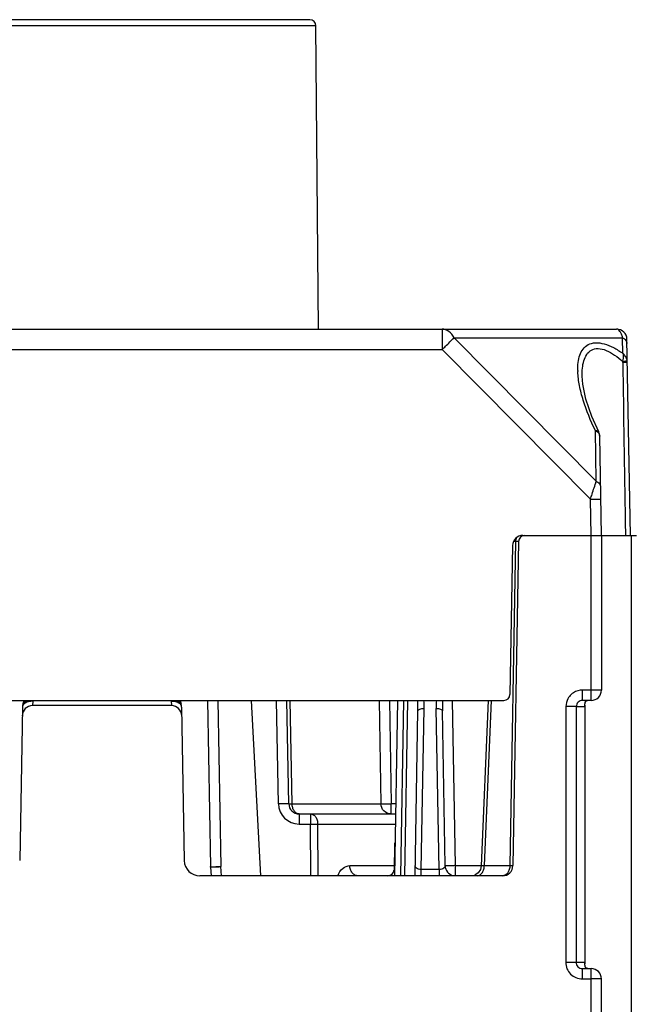
# Model space of a CAD drawing. Units: millimetres. Extents: x 4 to 746, y 4 to 596.
# Drawn here: x 320 to 350, y 549 to 596 of the extents above; entities that cross this region are included whole.
import ezdxf

# ---------------------------------------------------------------- set-up
doc = ezdxf.new("R2010")
doc.units = ezdxf.units.MM
doc.header["$LTSCALE"] = 41.25
doc.layers.get('0').update_dxf_attribs({"linetype": 'CONTINUOUS'})
doc.layers.add('EDGE_FEAT', color=7, linetype='CONTINUOUS')

msp = doc.modelspace()

# ---------------------------------------------------------------- linework, layer by layer
at = {"color": 7, "linetype": 'Continuous'}
for p, q in [((334.111, 581.46), (333.983, 596.163)), ((328.729, 563.46), (328.87, 555.403)), ((329.229, 563.46), (329.37, 555.403))]:
    msp.add_line(p, q, dxfattribs=at)
at = {"layer": 'EDGE_FEAT', "color": 7, "linetype": 'Continuous'}
for p, q in [((333.683, 596.46), (310.866, 596.46)), ((333.983, 596.163), (314.952, 596.163)), ((298.682, 581.46), (348.55, 581.46)), ((340.096, 581.46), (340.096, 580.469)), ((347.563, 574.087), (340.673, 581.038)), ((340.673, 581.038), (348.842, 581.038)), ((348.855, 580.285), (348.842, 581.038)), ((349.216, 571.46), (349.05, 580.969)), ((307.135, 580.469), (340.096, 580.469)), ((347.285, 573.217), (340.096, 580.469)), ((349.057, 579.932), (349.061, 579.933)), ((346.881, 579.183), (346.881, 579.188)), ((347.563, 574.087), (347.521, 576.545)), ((347.681, 576.476), (347.681, 576.476)), ((347.816, 571.46), (347.732, 576.265)), ((347.316, 571.46), (347.285, 573.217)), ((348.969, 572.114), (348.98, 571.46)), ((344.007, 571.46), (349.516, 571.46)), ((347.316, 563.46), (347.316, 571.46)), ((347.816, 571.46), (347.816, 563.96)), ((349.248, 571.46), (349.248, 504.96)), ((343.652, 571.166), (343.378, 555.452)), ((343.507, 570.969), (343.381, 563.755)), ((343.799, 571.166), (343.524, 555.452)), ((343.652, 571.166), (343.553, 571.166)), ((343.676, 571.166), (343.652, 571.166)), ((343.706, 571.166), (343.676, 571.166)), ((343.738, 571.166), (343.706, 571.166)), ((343.787, 571.166), (343.763, 571.166)), ((343.796, 571.166), (343.787, 571.166)), ((346.898, 563.46), (346.898, 563.965)), ((347.316, 563.965), (346.898, 563.965)), ((304.15, 563.46), (343.081, 563.46)), ((319.835, 563.46), (319.78, 563.277)), ((320.258, 563.421), (320.251, 563.21)), ((320.281, 563.459), (320.258, 563.421)), ((326.973, 563.421), (326.95, 563.459)), ((326.973, 563.421), (326.98, 563.21)), ((327.396, 563.46), (327.451, 563.277)), ((331.307, 554.96), (330.862, 563.46)), ((332.166, 558.452), (332.079, 563.46)), ((332.666, 558.452), (332.579, 563.46)), ((332.827, 558.452), (332.741, 563.46)), ((337.05, 563.46), (337.128, 558.452)), ((337.547, 563.46), (337.625, 558.452)), ((337.931, 563.46), (337.783, 554.96)), ((338.231, 563.46), (338.083, 554.96)), ((338.283, 554.96), (338.432, 563.46)), ((340.74, 555.452), (340.6, 563.46)), ((342.331, 563.46), (341.993, 555.439)), ((342.477, 563.46), (342.14, 555.452)), ((347.316, 563.46), (346.898, 563.46)), ((347.016, 563.16), (347.016, 563.215)), ((319.758, 563.141), (319.629, 555.697)), ((326.98, 563.21), (320.251, 563.21)), ((327.473, 563.141), (327.603, 555.697)), ((338.783, 554.96), (338.923, 562.963)), ((339.087, 555.268), (339.223, 563.073)), ((339.945, 555.268), (339.809, 563.073)), ((340.24, 555.452), (340.109, 562.963)), ((346.095, 563.165), (346.085, 550.765)), ((346.593, 563.16), (346.583, 550.76)), ((346.593, 563.16), (347.016, 563.16)), ((347.013, 563.171), (347.014, 563.16)), ((347.014, 563.16), (347.014, 550.76)), ((347.016, 563.16), (347.016, 550.76)), ((332.827, 558.452), (337.128, 558.452)), ((337.625, 557.96), (337.625, 558.452)), ((337.844, 558.452), (337.625, 558.452)), ((333.166, 557.96), (333.166, 557.469)), ((333.166, 557.96), (337.835, 557.96)), ((333.723, 557.96), (333.723, 557.469)), ((333.166, 557.469), (333.723, 557.469)), ((333.74, 554.96), (333.723, 557.469)), ((334.085, 554.96), (334.067, 557.469)), ((334.067, 557.469), (337.827, 557.469)), ((337.792, 556.466), (337.771, 555.26)), ((328.871, 555.378), (328.899, 554.96)), ((329.4, 554.96), (329.37, 555.403)), ((335.623, 555.452), (337.774, 555.452)), ((337.788, 555.26), (337.771, 555.26)), ((339.087, 554.96), (339.087, 555.268)), ((339.945, 555.268), (339.087, 555.268)), ((339.945, 555.268), (339.945, 554.96)), ((340.74, 554.998), (340.74, 555.452)), ((340.74, 555.452), (341.993, 555.452)), ((342.14, 555.452), (343.378, 555.452)), ((343.024, 554.96), (328.353, 554.96)), ((347.016, 550.76), (346.583, 550.76)), ((346.888, 550.46), (346.888, 549.965)), ((346.888, 550.46), (347.316, 550.46)), ((347.016, 550.706), (347.016, 550.76)), ((347.316, 527.46), (347.316, 550.46)), ((346.888, 549.965), (347.316, 549.965)), ((347.816, 527.96), (347.816, 549.96))]:
    msp.add_line(p, q, dxfattribs=at)
for points in [[(347.681, 576.475), (347.348, 577.229), (347.064, 578.069), (346.912, 578.793), (346.881, 579.183)], [(347.016, 563.215), (347.016, 563.223), (347.016, 563.255), (347.017, 563.279), (347.018, 563.298)], [(347.018, 563.298), (347.02, 563.315), (347.023, 563.33), (347.026, 563.344), (347.029, 563.356)], [(347.029, 563.356), (347.033, 563.368), (347.037, 563.379), (347.042, 563.39), (347.047, 563.399), (347.053, 563.408), (347.059, 563.416), (347.066, 563.424), (347.073, 563.431), (347.081, 563.437), (347.089, 563.443), (347.099, 563.448), (347.111, 563.453), (347.124, 563.457), (347.141, 563.46)], [(341.993, 555.439), (341.954, 555.266), (341.845, 555.105), (341.682, 554.998)], [(347.022, 550.596), (347.02, 550.61), (347.018, 550.625), (347.017, 550.643), (347.016, 550.664), (347.016, 550.691), (347.016, 550.706)], [(347.155, 550.46), (347.15, 550.46), (347.133, 550.462), (347.12, 550.465), (347.108, 550.469), (347.098, 550.473), (347.09, 550.478), (347.082, 550.483), (347.075, 550.488), (347.068, 550.494), (347.062, 550.501), (347.057, 550.508), (347.051, 550.515), (347.046, 550.523), (347.042, 550.532), (347.038, 550.541), (347.034, 550.55), (347.03, 550.561), (347.027, 550.572), (347.024, 550.583), (347.022, 550.596)]]:
    msp.add_lwpolyline(points, dxfattribs=at)
for centre, radius, start, end in [((333.683, 596.16), 0.3, 0.5, 90), ((348.55, 580.96), 0.5, 1, 90), ((348.582, 579.842), 0.487, 0.9682, 10.8271), ((350.055, 579.528), 3.386, 181.1808, 182.1359), ((348.405, 579.843), 0.44, 0.8755, 7.129), ((344.007, 570.96), 0.5, 90, 179), ((344.098, 571.16), 0.3, 90, 179), ((344.068, 571.161), 0.416, 168.1797, 179.331), ((344.039, 571.167), 0.386, 162.9325, 168.1381), ((344.01, 571.176), 0.356, 156.0601, 162.9678), ((343.761, 562.426), 8.74, 89.9901, 90.1534), ((343.081, 563.76), 0.3, 270, 359), ((346.9, 563.158), 0.808, 123.3657, 141.8508), ((347.316, 563.96), 0.5, 270, 360), ((320.258, 563.132), 0.5, 163.1343, 179), ((320.122, 562.953), 0.444, 119.0337, 122.1042), ((320.151, 562.901), 0.504, 114.8159, 119.0048), ((320.095, 562.615), 0.823, 78.5798, 84.6899), ((327.016, 562.731), 0.687, 74.8911, 80.0354), ((327.104, 562.952), 0.448, 57.4548, 60.5107), ((327.235, 563.166), 0.252, 53.6199, 58.1166), ((326.973, 563.132), 0.5, 1, 16.8657), ((331.101, 563.103), 7.823, 358.9717, 2.6162), ((334.289, 563.161), 4.934, 358.9812, 3.4806), ((344.742, 563.161), 4.935, 176.5194, 181.0188), ((347.93, 563.103), 7.823, 177.3839, 181.0282), ((346.896, 563.162), 0.802, 141.9238, 151.5283), ((320.251, 562.71), 0.5, 90, 179), ((326.98, 562.71), 0.5, 1, 90), ((333.166, 558.469), 1, 181.0041, 269.9959), ((333.166, 558.46), 0.5, 181, 270), ((338.092, 556.46), 0.3, 161.6162, 179), ((328.353, 555.71), 0.75, 181, 270), ((337.471, 555.26), 0.3, 270, 359), ((340.74, 555.46), 0.5, 181, 257.8651), ((341.444, 555.46), 0.696, 356.4575, 359.2891), ((343.024, 555.46), 0.5, 270, 359), ((347.316, 549.96), 0.5, 0, 90)]:
    msp.add_arc(centre, radius, start, end, dxfattribs=at)
for points, knots in [([(340.673, 581.038), (340.613, 581.157), (340.461, 581.366), (340.21, 581.46), (340.096, 581.46)], [0, 0, 0, 0, 0.537964, 1, 1, 1, 1]), ([(348.842, 581.038), (348.826, 581.1), (348.79, 581.21), (348.714, 581.366), (348.614, 581.46), (348.55, 581.46)], [0, 0, 0, 0, 0.357598, 0.639571, 1, 1, 1, 1]), ([(340.096, 580.469), (340.151, 580.524), (340.343, 580.714), (340.536, 580.904), (340.673, 581.038)], [0, 0, 0, 0, 0.289738, 1, 1, 1, 1]), ([(348.842, 581.038), (348.901, 581.009), (349.004, 580.936), (349.052, 580.814), (349.053, 580.758)], [0, 0, 0, 0, 0.538449, 1, 1, 1, 1]), ([(346.67, 579.458), (346.667, 579.588), (346.676, 579.839), (346.751, 580.196), (346.905, 580.507), (347.17, 580.738), (347.542, 580.825), (347.968, 580.757), (348.417, 580.568), (348.709, 580.387), (348.855, 580.285)], [0, 0, 0, 0, 0.120915, 0.233131, 0.33723, 0.438432, 0.549257, 0.681275, 0.834096, 1, 1, 1, 1]), ([(346.881, 579.188), (346.879, 579.316), (346.886, 579.565), (346.949, 579.92), (347.078, 580.233), (347.317, 580.475), (347.678, 580.548), (348.072, 580.438), (348.468, 580.21), (348.718, 580.008), (348.842, 579.898)], [0, 0, 0, 0, 0.124762, 0.241407, 0.348852, 0.449843, 0.557898, 0.688434, 0.839053, 1, 1, 1, 1]), ([(348.855, 580.285), (348.863, 580.256), (348.884, 580.127), (348.869, 579.994), (348.842, 579.898)], [0, 0, 0, 0, 0.229698, 1, 1, 1, 1]), ([(348.842, 579.898), (348.889, 579.904), (348.96, 579.916), (349.032, 579.926), (349.057, 579.932)], [0, 0, 0, 0, 0.650702, 1, 1, 1, 1]), ([(349.061, 579.933), (349.057, 579.953), (349.037, 580.032), (349, 580.106), (348.965, 580.157)], [0, 0, 0, 0, 0.243887, 1, 1, 1, 1]), ([(348.845, 579.85), (348.875, 579.85), (348.918, 579.851), (348.972, 579.851), (349.005, 579.851), (349.031, 579.851), (349.052, 579.852), (349.061, 579.849), (349.069, 579.851), (349.069, 579.85)], [0, 0, 0, 0, 0.399486, 0.572642, 0.720738, 0.840251, 0.927907, 0.981585, 1, 1, 1, 1]), ([(347.521, 576.545), (347.289, 577.018), (346.993, 577.736), (346.742, 578.704), (346.68, 579.175), (346.671, 579.402)], [0, 0, 0, 0, 0.527638, 0.772341, 1, 1, 1, 1]), ([(347.521, 576.545), (347.541, 576.535), (347.615, 576.493), (347.678, 576.429), (347.705, 576.373)], [0, 0, 0, 0, 0.272444, 1, 1, 1, 1]), ([(347.521, 576.545), (347.539, 576.544), (347.598, 576.54), (347.663, 576.512), (347.681, 576.475)], [0, 0, 0, 0, 0.317512, 1, 1, 1, 1]), ([(347.285, 573.217), (347.311, 573.299), (347.404, 573.589), (347.497, 573.879), (347.563, 574.087)], [0, 0, 0, 0, 0.282581, 1, 1, 1, 1]), ([(347.563, 574.087), (347.622, 574.058), (347.725, 573.985), (347.774, 573.863), (347.775, 573.807)], [0, 0, 0, 0, 0.538416, 1, 1, 1, 1]), ([(347.285, 573.217), (347.349, 573.218), (347.441, 573.219), (347.559, 573.221), (347.634, 573.222), (347.695, 573.222), (347.737, 573.222), (347.762, 573.222), (347.774, 573.222), (347.78, 573.221), (347.785, 573.222), (347.785, 573.221)], [0, 0, 0, 0, 0.382638, 0.55557, 0.707017, 0.831284, 0.92377, 0.956804, 0.980632, 0.995078, 1, 1, 1, 1]), ([(343.799, 571.166), (343.799, 571.166), (343.797, 571.166), (343.796, 571.166), (343.796, 571.166)], [0, 0, 0, 0, 0.252072, 1, 1, 1, 1]), ([(347.816, 563.96), (347.816, 563.961), (347.811, 563.96), (347.805, 563.962), (347.792, 563.962), (347.768, 563.963), (347.726, 563.963), (347.665, 563.964), (347.59, 563.964), (347.472, 563.965), (347.379, 563.965), (347.316, 563.965)], [0, 0, 0, 0, 0.004917, 0.019352, 0.04317, 0.076203, 0.168688, 0.292954, 0.44441, 0.617355, 1, 1, 1, 1]), ([(319.798, 563.25), (319.792, 563.241), (319.771, 563.208), (319.759, 563.169), (319.758, 563.141)], [0, 0, 0, 0, 0.27041, 1, 1, 1, 1]), ([(319.78, 563.277), (319.784, 563.291), (319.811, 563.348), (319.867, 563.386), (319.912, 563.404)], [0, 0, 0, 0, 0.227815, 1, 1, 1, 1]), ([(319.886, 563.329), (319.877, 563.324), (319.844, 563.301), (319.815, 563.273), (319.798, 563.25)], [0, 0, 0, 0, 0.267299, 1, 1, 1, 1]), ([(320.167, 563.418), (320.152, 563.417), (320.095, 563.409), (320.038, 563.395), (319.998, 563.381)], [0, 0, 0, 0, 0.258108, 1, 1, 1, 1]), ([(320.038, 563.434), (320.049, 563.435), (320.093, 563.438), (320.138, 563.437), (320.172, 563.434)], [0, 0, 0, 0, 0.240607, 1, 1, 1, 1]), ([(327.131, 563.437), (327.148, 563.437), (327.212, 563.435), (327.276, 563.422), (327.319, 563.404)], [0, 0, 0, 0, 0.271135, 1, 1, 1, 1]), ([(327.325, 563.341), (327.315, 563.347), (327.273, 563.369), (327.229, 563.385), (327.195, 563.394)], [0, 0, 0, 0, 0.237725, 1, 1, 1, 1]), ([(327.385, 563.369), (327.393, 563.363), (327.422, 563.338), (327.443, 563.304), (327.451, 563.277)], [0, 0, 0, 0, 0.261875, 1, 1, 1, 1]), ([(327.473, 563.141), (327.472, 563.168), (327.457, 563.225), (327.419, 563.27), (327.397, 563.29)], [0, 0, 0, 0, 0.472826, 1, 1, 1, 1]), ([(346.898, 563.46), (346.821, 563.46), (346.66, 563.398), (346.593, 563.238), (346.593, 563.16)], [0, 0, 0, 0, 0.499138, 1, 1, 1, 1]), ([(347.003, 563.319), (347.001, 563.298), (347, 563.248), (347.012, 563.2), (347.013, 563.171)], [0, 0, 0, 0, 0.416826, 1, 1, 1, 1]), ([(347.155, 563.46), (347.115, 563.46), (347.037, 563.428), (347.008, 563.353), (347.003, 563.319)], [0, 0, 0, 0, 0.53028, 1, 1, 1, 1]), ([(338.923, 562.963), (338.923, 563.003), (339.009, 563.048), (339.111, 563.069), (339.185, 563.074), (339.223, 563.073)], [0, 0, 0, 0, 0.357279, 0.657067, 1, 1, 1, 1]), ([(339.809, 563.073), (339.847, 563.074), (339.92, 563.069), (340.022, 563.048), (340.108, 563.003), (340.109, 562.963)], [0, 0, 0, 0, 0.342933, 0.642721, 1, 1, 1, 1]), ([(346.593, 563.16), (346.576, 563.162), (346.523, 563.162), (346.357, 563.165), (346.207, 563.165), (346.095, 563.165)], [0, 0, 0, 0, 0.099848, 0.321799, 1, 1, 1, 1]), ([(332.666, 558.452), (332.666, 558.453), (332.661, 558.452), (332.656, 558.454), (332.643, 558.454), (332.618, 558.455), (332.576, 558.455), (332.515, 558.455), (332.44, 558.455), (332.323, 558.454), (332.23, 558.453), (332.166, 558.452)], [0, 0, 0, 0, 0.005136, 0.019649, 0.043509, 0.076557, 0.169036, 0.293266, 0.444656, 0.617517, 1, 1, 1, 1]), ([(332.666, 558.452), (332.666, 558.451), (332.672, 558.452), (332.678, 558.45), (332.692, 558.451), (332.719, 558.451), (332.765, 558.451), (332.805, 558.451), (332.827, 558.452)], [0, 0, 0, 0, 0.016757, 0.066209, 0.147934, 0.261155, 0.57713, 1, 1, 1, 1]), ([(333.166, 557.96), (333.122, 557.96), (333.025, 557.991), (332.916, 558.105), (332.845, 558.266), (332.828, 558.388), (332.827, 558.452)], [0, 0, 0, 0, 0.204824, 0.438356, 0.70759, 1, 1, 1, 1]), ([(337.625, 557.96), (337.499, 557.96), (337.238, 558.065), (337.13, 558.326), (337.128, 558.452)], [0, 0, 0, 0, 0.498866, 1, 1, 1, 1]), ([(337.128, 558.452), (337.146, 558.449), (337.201, 558.45), (337.307, 558.448), (337.455, 558.45), (337.566, 558.451), (337.625, 558.452)], [0, 0, 0, 0, 0.10649, 0.330071, 0.641507, 1, 1, 1, 1]), ([(333.723, 557.96), (333.768, 557.96), (333.866, 557.93), (333.977, 557.816), (334.049, 557.656), (334.067, 557.533), (334.067, 557.469)], [0, 0, 0, 0, 0.206889, 0.441062, 0.709396, 1, 1, 1, 1]), ([(333.723, 557.469), (333.754, 557.469), (333.869, 557.47), (333.984, 557.47), (334.067, 557.469)], [0, 0, 0, 0, 0.274119, 1, 1, 1, 1]), ([(337.788, 556.269), (337.789, 556.27), (337.796, 556.269), (337.799, 556.27), (337.802, 556.27)], [0, 0, 0, 0, 0.256749, 1, 1, 1, 1]), ([(328.87, 555.403), (328.87, 555.403), (328.875, 555.403), (328.88, 555.402), (328.893, 555.401), (328.902, 555.401), (328.908, 555.401)], [0, 0, 0, 0, 0.067077, 0.25666, 0.56833, 1, 1, 1, 1]), ([(329.37, 555.403), (329.306, 555.399), (329.214, 555.393), (329.096, 555.386), (329.022, 555.382), (328.961, 555.379), (328.919, 555.378), (328.894, 555.377), (328.881, 555.377), (328.876, 555.378), (328.871, 555.378), (328.871, 555.378)], [0, 0, 0, 0, 0.382479, 0.555498, 0.706903, 0.831088, 0.92348, 0.956628, 0.980502, 0.994916, 1, 1, 1, 1]), ([(328.908, 555.401), (328.915, 555.401), (328.951, 555.4), (328.987, 555.4), (329.017, 555.4)], [0, 0, 0, 0, 0.193832, 1, 1, 1, 1]), ([(329.017, 555.4), (329.042, 555.4), (329.16, 555.4), (329.277, 555.402), (329.37, 555.403)], [0, 0, 0, 0, 0.214333, 1, 1, 1, 1]), ([(335.045, 554.962), (335.092, 555.102), (335.24, 555.341), (335.506, 555.452), (335.623, 555.452)], [0, 0, 0, 0, 0.559081, 1, 1, 1, 1]), ([(336.018, 554.96), (335.966, 554.96), (335.858, 554.988), (335.729, 555.101), (335.644, 555.263), (335.624, 555.388), (335.623, 555.452)], [0, 0, 0, 0, 0.222712, 0.462161, 0.723638, 1, 1, 1, 1]), ([(339.087, 555.268), (339.041, 555.267), (338.959, 555.277), (338.861, 555.322), (338.804, 555.383), (338.791, 555.43), (338.792, 555.452)], [0, 0, 0, 0, 0.360132, 0.632598, 0.833246, 1, 1, 1, 1]), ([(340.24, 555.452), (340.24, 555.431), (340.228, 555.383), (340.17, 555.322), (340.072, 555.276), (339.991, 555.267), (339.945, 555.268)], [0, 0, 0, 0, 0.167002, 0.367649, 0.640083, 1, 1, 1, 1]), ([(340.74, 555.452), (340.676, 555.451), (340.583, 555.449), (340.465, 555.448), (340.391, 555.448), (340.329, 555.448), (340.287, 555.449), (340.263, 555.45), (340.25, 555.45), (340.245, 555.451), (340.24, 555.451), (340.24, 555.452)], [0, 0, 0, 0, 0.382483, 0.555344, 0.706734, 0.830964, 0.923443, 0.956491, 0.980351, 0.994864, 1, 1, 1, 1]), ([(341.786, 554.96), (341.83, 554.96), (341.925, 554.987), (342.037, 555.092), (342.113, 555.241), (342.135, 555.357), (342.138, 555.417)], [0, 0, 0, 0, 0.211034, 0.445792, 0.711546, 1, 1, 1, 1]), ([(342.14, 555.452), (342.119, 555.45), (342.083, 555.448), (342.041, 555.445), (342.016, 555.443), (342.003, 555.442), (341.998, 555.44), (341.993, 555.44), (341.993, 555.439)], [0, 0, 0, 0, 0.422052, 0.737599, 0.850575, 0.932367, 0.982209, 1, 1, 1, 1]), ([(343.378, 555.452), (343.377, 555.388), (343.359, 555.265), (343.285, 555.104), (343.17, 554.99), (343.071, 554.96), (343.024, 554.96)], [0, 0, 0, 0, 0.288069, 0.555151, 0.79024, 1, 1, 1, 1]), ([(343.524, 555.452), (343.524, 555.451), (343.519, 555.452), (343.514, 555.451), (343.501, 555.451), (343.477, 555.451), (343.434, 555.451), (343.399, 555.451), (343.378, 555.452)], [0, 0, 0, 0, 0.016654, 0.065844, 0.147207, 0.260042, 0.575685, 1, 1, 1, 1]), ([(346.583, 550.76), (346.567, 550.762), (346.513, 550.762), (346.347, 550.765), (346.198, 550.765), (346.085, 550.765)], [0, 0, 0, 0, 0.099848, 0.321799, 1, 1, 1, 1]), ([(346.085, 550.765), (346.085, 550.66), (346.127, 550.45), (346.306, 550.184), (346.573, 550.006), (346.784, 549.965), (346.888, 549.965)], [0, 0, 0, 0, 0.250171, 0.500184, 0.750099, 1, 1, 1, 1]), ([(346.583, 550.76), (346.583, 550.683), (346.65, 550.522), (346.811, 550.46), (346.888, 550.46)], [0, 0, 0, 0, 0.501289, 1, 1, 1, 1]), ([(347.014, 550.76), (347.014, 550.721), (346.995, 550.657), (347.004, 550.59), (347.012, 550.565)], [0, 0, 0, 0, 0.595818, 1, 1, 1, 1]), ([(347.012, 550.565), (347.02, 550.542), (347.046, 550.497), (347.092, 550.471), (347.117, 550.465)], [0, 0, 0, 0, 0.478164, 1, 1, 1, 1]), ([(347.816, 549.96), (347.816, 549.961), (347.811, 549.96), (347.805, 549.962), (347.792, 549.962), (347.768, 549.963), (347.726, 549.963), (347.665, 549.964), (347.59, 549.964), (347.472, 549.965), (347.379, 549.965), (347.316, 549.965)], [0, 0, 0, 0, 0.004917, 0.019353, 0.043172, 0.076205, 0.16869, 0.292956, 0.444412, 0.617356, 1, 1, 1, 1])]:
    msp.add_open_spline(points, degree=3, knots=knots, dxfattribs=at)
for points in [[(348.965, 580.157), (348.934, 580.204), (348.896, 580.247), (348.855, 580.285)], [(348.845, 579.85), (348.887, 577.271), (348.928, 574.693), (348.97, 572.114)], [(347.732, 576.265), (347.731, 576.337), (347.713, 576.41), (347.681, 576.475)], [(347.705, 576.373), (347.721, 576.34), (347.731, 576.302), (347.732, 576.265)], [(346.898, 563.965), (346.744, 563.965), (346.585, 563.917), (346.456, 563.832)], [(319.912, 563.404), (319.93, 563.412), (319.949, 563.418), (319.969, 563.423)], [(319.998, 563.381), (319.978, 563.375), (319.958, 563.367), (319.939, 563.358)], [(319.969, 563.423), (319.991, 563.428), (320.015, 563.432), (320.038, 563.434)], [(320.258, 563.421), (320.228, 563.422), (320.197, 563.421), (320.167, 563.418)], [(326.973, 563.421), (327.002, 563.426), (327.031, 563.43), (327.06, 563.433)], [(327.064, 563.417), (327.034, 563.419), (327.003, 563.421), (326.973, 563.421)], [(327.06, 563.433), (327.084, 563.435), (327.107, 563.437), (327.131, 563.437)], [(327.134, 563.407), (327.111, 563.411), (327.088, 563.414), (327.064, 563.417)], [(327.319, 563.404), (327.336, 563.397), (327.353, 563.389), (327.368, 563.38)], [(327.397, 563.29), (327.381, 563.304), (327.363, 563.317), (327.345, 563.329)], [(346.191, 563.544), (346.129, 563.43), (346.095, 563.295), (346.095, 563.165)], [(328.871, 555.378), (328.87, 555.387), (328.87, 555.395), (328.87, 555.403)]]:
    msp.add_open_spline(points, degree=3, dxfattribs=at)

doc.saveas('drawing.dxf')
